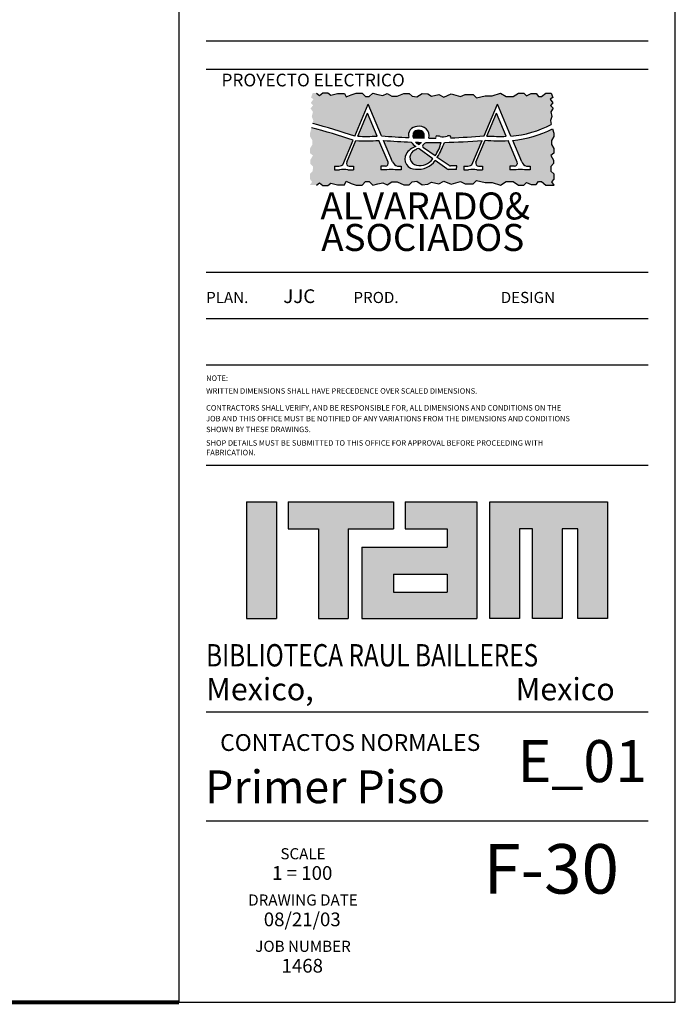
# Model space of a CAD drawing. Units: millimetres. Extents: x -10516 to 129823, y 4578 to 94783.
# Drawn here: x 91775 to 107266, y 4578 to 27828 of the extents above; entities that cross this region are included whole.
import ezdxf
from ezdxf.enums import TextEntityAlignment as Align

# ---------------------------------------------------------------- set-up
doc = ezdxf.new("R2010")
doc.units = ezdxf.units.MM
doc.header["$LTSCALE"] = 30
doc.header["$MEASUREMENT"] = 0
for name, color, linetype in [('1PIE', 8, 'Continuous'), ('ICLRCNO', 2, 'Continuous'), ('IPXNO', 7, 'Continuous'), ('ITB', 1, 'Continuous')]:
    doc.layers.add(name, color=color, linetype=linetype)
doc.layers.add('Muros', color=6, linetype='Continuous', lineweight=30)
doc.styles.add('E11', font='lsansuni.ttf', dxfattribs={"height": 0.2})
doc.styles.add('E15', font='swissk.ttf', dxfattribs={"height": 1})
doc.styles.add('HELV', font='helv.shx')
doc.styles.add('ROMANS', font='romans', dxfattribs={"width": 0.8, "height": 1})
doc.styles.add('SIMPLEX', font='SimpleX')

# ---------------------------------------------------------------- blocks, each defined once
blk = doc.blocks.new('LOGO-ITAM')
at = {"color": 2}
for p, q in [((0, 2.75728194343256), (0.7040097535872292, 2.75728194343256)), ((0, 2.757281943432588), (0, -2.842170943040401e-14)), ((0.7040097535872292, 2.757281943432588), (0.7040097535872292, -2.842170943040401e-14)), ((0.980754408980772, 2.757281943432588), (0.9807544089808289, 2.122932446323375)), ((0.980754408980772, 2.75728194343256), (3.471452271138389, 2.75728194343256)), ((3.471452271138389, 2.757281943432588), (3.471452271138389, 2.122932446323375)), ((3.748195917435851, 2.757281943432588), (3.748195917435851, 2.122932446323375)), ((3.748195917435851, 2.75728194343256), (5.43720956046667, 2.757281943432588)), ((5.43720956046667, 2.757281943432588), (5.43720956046667, -2.842170943040401e-14)), ((0.980754408980772, 2.122932446323404), (1.697033150205414, 2.122932446323375)), ((1.697033150205414, 2.122932446323375), (1.697033150205471, -2.842170943040401e-14)), ((2.397034159301825, 2.122932446323375), (2.397034159301825, -2.842170943040401e-14)), ((2.397034159301825, 2.122932446323375), (3.471452271138389, 2.122932446323375)), ((3.748195917435851, 2.122932446323375), (4.741219314054092, 2.122932446323347)), ((4.741219314054092, 2.122932446323375), (4.741219314054092, 1.683767576839784)), ((2.722982349415247, 1.683767576839784), (4.741219314054092, 1.683767576839784)), ((2.722982349415247, 1.683767576839784), (2.722982349415304, 0)), ((3.471452271138332, 1.0494180797306), (4.741219314054035, 1.0494180797306)), ((3.471452271138389, 1.0494180797306), (3.471452271138332, 0.6265187767737359)), ((4.741219314054035, 1.0494180797306), (4.741219314054035, 0.6265187767737359)), ((3.471452271138332, 0.6265187767737359), (4.741219314054035, 0.6265187767737359)), ((0, 0), (0.7040097535872292, 0)), ((1.697033150205471, 0), (2.397034159301825, 0)), ((2.722982349415304, -2.842170943040401e-14), (5.437209560466613, -2.842170943040401e-14))]:
    blk.add_line(p, q, dxfattribs=at)
blk.add_lwpolyline([(7.455815854344394, 0), (6.755815854344348, -2.842170943040401e-14), (6.755815854344291, 2.122932446323347), (6.446513716501954, 2.122932446323347), (6.446513716502011, 0), (5.7465127074056, -2.842170943040401e-14), (5.7465127074056, 2.757281943432588), (8.530234975277551, 2.757281943432531), (8.530234975277551, 2.842170943040401e-14), (7.830234975277563, -2.842170943040401e-14), (7.830234975277506, 2.122932446323375), (7.455815854344394, 2.122932446323347)], close=True, dxfattribs=at)
blk = doc.blocks.new('TINFO1')
at = {"layer": 'ITB', "color": 3, "style": 'SIMPLEX'}
blk.add_attdef('PL', text='', height=0.323972646993479, dxfattribs=at).set_placement((-8.885395812924571, 16.54393489697554), align=Align.CENTER)
at = {"layer": 'ITB', "color": 2, "style": 'HELV'}
blk.add_attdef('LOCATION', (-11.08651144395481, 7.873487420100901), '', height=0.35, dxfattribs=at)
at = {"layer": 'ITB', "style": 'HELV'}
for tag, p, height in [('CITY', (-11.08651144395481, 7.074302539467908), 0.5275477321792398), ('LEVEL', (-11.10910406038988, 4.645156369218057), 0.7734)]:
    blk.add_attdef(tag, p, '', height=height, dxfattribs=at)
blk.add_attdef('COUNTRY', text='', height=0.5275477321792398, dxfattribs=at).set_placement((-0.6431892785221862, 7.074302539467908), align=Align.RIGHT)
blk.add_attdef('SNO', text='', height=1.168327721730538, dxfattribs=at).set_placement((-2.9329356706628, 2.509937849365201), align=Align.CENTER)
at = {"layer": 'ITB', "color": 2, "style": 'SIMPLEX'}
for tag, p in [('SCALE', (-8.815203045292492, 2.834763869851713)), ('DATE', (-8.815203045292492, 1.739631934925796)), ('JOBNO', (-8.815203045292492, 0.6444999999999936))]:
    blk.add_attdef(tag, text='', height=0.323972646993479, dxfattribs=at).set_placement(p, align=Align.CENTER)

msp = doc.modelspace()

# ---------------------------------------------------------------- hatches: boundary and pattern name
h = msp.add_hatch(color=256)
h.paths.add_polyline_path([(97136.06578877842, 13685.71871387263), (97840.07554236567, 13685.71871387263), (97840.07554236567, 16443.00065730519), (97136.06578877842, 16443.00065730519)])
h.paths.add_polyline_path([(98833.0989389838, 15808.65116019601), (98833.09893898387, 13685.71871387263), (99533.09994808026, 13685.71871387263), (99533.09994808026, 15808.65116019601), (100607.5180599168, 15808.65116019601), (100607.5180599168, 16443.00065730519), (98116.8201977592, 16443.00065730519), (98116.82019775925, 15808.65116019604)])
h.paths.add_polyline_path([(99859.04813819367, 15369.48629071242), (99859.04813819373, 13685.7187138726), (102573.2753492451, 13685.7187138726), (102573.2753492451, 16443.00065730522), (100884.2617062143, 16443.00065730519), (100884.2617062143, 15808.65116019601), (101877.2851028325, 15808.65116019598), (101877.2851028325, 15369.48629071242)])
h.paths.add_polyline_path([(101877.2851028325, 14735.13679360323), (101877.2851028325, 14312.23749064637), (100607.5180599167, 14312.23749064637), (100607.5180599168, 14735.13679360323)], flags=16)
h.paths.add_polyline_path([(102882.578496184, 13685.7187138726), (103582.5795052804, 13685.71871387263), (103582.5795052804, 15808.65116019598), (103891.8816431227, 15808.65116019598), (103891.8816431228, 13685.7187138726), (104591.8816431228, 13685.71871387263), (104591.8816431228, 15808.65116019598), (104966.3007640559, 15808.65116019601), (104966.300764056, 13685.7187138726), (105666.300764056, 13685.71871387266), (105666.300764056, 16443.00065730517), (102882.578496184, 16443.00065730522)])
at = {"layer": 'Muros', "linetype": 'Continuous'}
h = msp.add_hatch(color=164, dxfattribs=at)
h.paths.add_polyline_path([(104382.3679049314, 25735.35242691121), (104319.7312627734, 25802.41352583698), (104373.4197689967, 25865.00381238243), (104310.7831268386, 25949.9477985636), (104368.9455463738, 25990.18438545472), (104329.8655534537, 26095.54367796934), (104203.7697608398, 26095.14568695283), (104106.5227718652, 26011.85268528244), (104030.1145560296, 26011.85268528244), (103974.5448038728, 26081.26361060372), (103856.4590419085, 26081.26361060372), (103752.266104594, 26032.67589041448), (103689.7500947119, 26095.14568695283), (103557.7721266822, 26095.14568695283), (103432.7401070298, 26011.85268528244), (103266.0311599077, 26011.85268528244), (103134.0528825672, 26095.14568695283), (102939.5589046926, 26032.67589041448), (102772.8499575333, 26032.67589041448), (102571.4097219707, 25984.0883513861), (102488.0552484096, 26060.44022431082), (102300.5075282232, 26060.44022431082), (102189.368023947, 26011.85268528244), (101967.0893245937, 26074.32248183942), (101793.4338104726, 25997.97060893333), (101675.3483578191, 26060.44022431082), (101508.6391013117, 26025.73494282967), (101418.3383700998, 26074.32248183942), (101286.3604020328, 26088.20455818853), (101161.3283823804, 26004.91155651814), (101050.1891873778, 26018.79381404674), (100973.780662194, 26088.20455818853), (100848.7489518524, 26088.20455818853), (100695.9322107584, 26018.79381404674), (100570.9005004169, 26018.79381404674), (100459.7609961034, 26088.20455818853), (100355.567749478, 26039.61701917878), (100237.4822968246, 26060.44022429219), (100119.396534823, 26095.14568695283), (100036.0420612992, 26011.85268528244), (99945.7413300128, 26011.85268528244), (99869.33280479175, 26095.14568695283), (99723.46232138586, 26095.14568695283), (99605.37686869514, 26053.49927672601), (99487.29110673082, 26004.91155651814), (99452.5601276384, 26088.20455818853), (99285.85087120545, 26088.20455818853), (99126.0881817342, 26046.55814794308), (99056.62591420126, 26102.08681573576), (98938.54046154779, 26102.08681573576), (98855.18567867589, 26039.61701917878), (98785.7237204538, 26095.54367796934), (98697.84869052481, 26095.54367796934), (98658.76869753015, 25990.18438545472), (98716.93111710262, 25949.9477985636), (98654.29447490734, 25865.00381238243), (98707.98298116785, 25802.41352583698), (98645.34633897257, 25735.35242691121), (98703.50906785589, 25650.40844073004), (98676.66466005158, 25538.64012367508), (98712.45689444256, 25449.22550627447), (98697.84869052481, 25377.32040387994, -0.01565100011607389), (99691.66599001747, 25078.29720863557), (100010.9916406871, 25834.40134996033), (100327.3537863792, 25085.31424089751, 0.01162243695950867), (100967.2303810717, 25043.95993791005, -0.4992217800025905), (101162.3216136546, 25303.40771717436, -0.588910503735347), (101439.0912612529, 25032.54538485265, 0.00176915187302239), (101536.7078951747, 25032.19998646012, 0.001261045355881735), (101606.2890167163, 25032.37547665319, -0.6633030426751299), (101642.6899357141, 25081.77191130302, -0.03916934535848511), (101709.951590337, 25070.85326907641, 0.1375997764187068), (101872.2259070353, 25078.88786704696, -0.2569386780222963), (101951.9014035166, 25075.96621153361, -0.3100099738991755), (101953.2624460385, 25038.49084637544, 0.01439616245316806), (102746.0620039703, 25085.31424089751), (103062.4241496624, 25834.40134996033), (103381.749800332, 25078.29720863557, 0.1020163995658524), (104334.3881437184, 25355.05912383503), (104315.2573494614, 25449.22550627447), (104351.0495838524, 25538.64012367508), (104324.2051760854, 25650.40844073004)])
h.paths.add_polyline_path([(103041.3053770364, 25617.71149286485), (102814.5561739804, 25080.81127482883, 0.0219736997424821), (103270.965781808, 25073.91808697439)], flags=17)
h.paths.add_polyline_path([(99989.87286806118, 25617.71149286485), (99760.7906266303, 25075.28707097701, 0.0219901893851132), (100217.5829409064, 25078.53611276901)], flags=17)
h.paths.add_polyline_path([(100304.8708906026, 24372.63542578972), (100403.8859166206, 24372.63542578972), (100417.9222598301, 24372.63542578972, 0.5367336268301329), (100477.6626949386, 24462.71530810228), (100260.4781209306, 24976.9682518155, -0.02562365878680127), (99717.67325654638, 24973.19310510016), (99502.08304114651, 24462.71530810228, 0.5367336268309298), (99561.82347632956, 24372.63542578972), (99575.8598194645, 24372.63542578972), (99659.34327684355, 24372.63542578972), (99659.34327684355, 24280.12210456139), (99526.33790694189, 24280.12210456139, 0.1261451247027534), (99331.34534832102, 24280.12210456139), (99213.87185633194, 24280.12210456139), (99213.87185633194, 24372.63542578972), (99281.8234357239, 24372.63542578972, 0.1798738480806086), (99407.02968269598, 24404.33102303601), (99651.17995139223, 24982.43374943218, 0.01553103320232743), (98671.07712201786, 25277.07411912686), (98634.92617916327, 25146.75307807929), (98634.92617916327, 25072.45805063701), (98689.44921378058, 24978.35102799765), (98689.44921378058, 24879.29105182595), (98634.92617916327, 24785.18402916795), (98634.92617916327, 24676.21796480796), (98704.3194697426, 24621.73493261865), (98639.88262183976, 24512.76904943815), (98639.88262183976, 24428.56793378896), (98704.3194697426, 24364.17899459085), (98699.36271779251, 24250.25997669852), (98634.92617916327, 24190.82399101413), (98634.92617916327, 24062.04593138254), (98684.4927711041, 23997.65699218443), (98628.33027057361, 23920.49075839526), (98785.7237204538, 23920.49075839526), (98855.18567867589, 23976.41741716719), (98938.54046154779, 23913.94762061021), (99056.62591420126, 23913.94762061021), (99126.0881817342, 23969.47628840289), (99285.85087120545, 23927.82987815744), (99452.5601276384, 23927.82987815744), (99487.29110673082, 24011.12287984646), (99605.37686869514, 23962.53515963859), (99723.46232138586, 23920.88874937451), (99869.33280479175, 23920.88874937451), (99945.7413300128, 24004.18175106353), (100036.0420612992, 24004.18175106353), (100119.396534823, 23920.88874937451), (100237.4822968246, 23955.59421205378), (100355.567749478, 23976.41741716719), (100459.7609961034, 23927.82987815744), (100570.9005004169, 23997.24062229923), (100695.9322107584, 23997.24062229923), (100848.7489518524, 23927.82987815744), (100973.780662194, 23927.82987815744), (101050.1891873778, 23997.24062229923), (101161.3283823804, 24011.12287984646), (101286.3604020328, 23927.82987815744), (101418.3383700998, 23941.71195450655), (101508.6391013117, 23990.29949353493), (101675.3483578191, 23955.59421205378), (101793.4338104726, 24018.06382741264), (101967.0893245937, 23941.71195450655), (102189.368023947, 24004.18175106353), (102300.5075282232, 23955.59421205378), (102488.0552484096, 23955.59421205378), (102571.4097219707, 24031.94608495987), (102772.8499575333, 23983.35854595012), (102939.5589046926, 23983.35854595012), (103134.0528825672, 23920.88874937451), (103266.0311599077, 24004.18175106353), (103432.7401070298, 24004.18175106353), (103557.7721266822, 23920.88874937451), (103689.7500947119, 23920.88874937451), (103752.266104594, 23983.35854595012), (103856.4590419085, 23934.77082574225), (103974.5448038728, 23934.77082574225), (104030.1145560296, 24004.18175106353), (104106.5227718652, 24004.18175106353), (104203.7697608398, 23920.88874937451), (104399.544036165, 23920.27083502567), (104343.2214728371, 23997.65699218443), (104392.7880647407, 24062.04593138254), (104392.7880647407, 24190.82399101413), (104328.351526186, 24250.25997669852), (104323.3947741986, 24364.17899459085), (104387.8316220642, 24428.56793378896), (104387.8316220642, 24512.76904943815), (104323.3947741986, 24621.73493261865), (104392.7880647407, 24676.21796480796), (104392.7880647407, 24785.18402916795), (104338.2650301607, 24879.29105182595), (104338.2650301607, 24978.35102799765), (104392.7880647407, 25072.45805063701), (104392.7880647407, 25146.75307807929), (104363.2913454996, 25253.08621515936, -0.09645319055797819), (103424.1854191945, 24977.81750363714), (103638.0086464436, 24471.52360809452, 0.2489906818823999), (103749.3548093737, 24372.63542578972), (103836.7210815848, 24372.63542578972), (103836.7210815848, 24280.12210456139), (103699.8328968139, 24280.12210456139, 0.1261451247027534), (103504.840338193, 24280.12210456139), (103356.3033995779, 24280.12210456139), (103356.3033995779, 24372.63542578972), (103455.3184255959, 24372.63542578972), (103469.3547688053, 24372.63542578972, 0.5367336268301329), (103529.0952039139, 24462.71530810228), (103314.2132489384, 24971.51607537127, -0.02560824024966445), (102771.7806047947, 24979.5266302996), (102553.5155501218, 24462.71530810228, 0.5367336268309298), (102613.2559853048, 24372.63542578972), (102627.2923284398, 24372.63542578972), (102710.7757858188, 24372.63542578972), (102710.7757858188, 24280.12210456139), (102577.7704159172, 24280.12210456139, 0.1261451247027534), (102382.7778572963, 24280.12210456139), (102265.30436527, 24280.12210456139), (102265.30436527, 24372.63542578972), (102333.2559446992, 24372.63542578972, 0.1798738480809669), (102458.4621916712, 24404.33102303601), (102700.4214807228, 24977.24591446525, -0.01605132674175937), (101809.5091215522, 24931.11809262491, -0.05956411721745571), (101641.7726653815, 24582.74129498235, -0.00316708508878354), (101638.9233620093, 24576.93900124586), (101921.508607939, 24383.05361328131, 0.1514791266514795), (101950.8596765251, 24373.95263442255), (102100.4864238949, 24373.95263442255), (102098.0849123747, 24292.35700135535), (101901.1872141064, 24292.35700135535, -0.1583114268159905), (101870.7050206513, 24302.25646584711), (101593.9634922148, 24503.20051373399, -0.2662470811407679), (101130.222869143, 24297.15666986487, -0.5865838903729551), (100904.4684118406, 24654.7372286529, -0.1709573364872151), (101132.8653360532, 24833.8641552203, -0.08845799216546311), (101023.2784721256, 24937.92734322554, -0.0117202796805425), (100372.9943096266, 24977.24591446525), (100586.5761374683, 24471.52360809452, 0.2489906818823999), (100697.9223003985, 24372.63542578972), (100785.2885726095, 24372.63542578972), (100785.2885726095, 24280.12210456139), (100648.4003878386, 24280.12210456139, 0.1261451247027534), (100453.4078292177, 24280.12210456139), (100304.8708906026, 24280.12210456139)])
h.paths.add_polyline_path([(101216.1239801348, 24777.55254698402, 0.3030892955969838), (101158.5638011993, 24779.82484546906, -0.009261057781359926), (101068.7916224079, 24727.15351832515, 0.6606344859723089), (101154.2231374608, 24394.21614998436, 0.2933036217705152), (101537.8101646529, 24543.97385555736)], flags=17)
for points in [[(101328.3204710857, 25033.77409617833, 0.1364333561103947), (101323.4845412151, 25149.11033315069, 0.2580544863570329), (101199.234775901, 25219.02115601531, 0.2580544863575458), (101074.9850105495, 25149.11033315069, 0.128742141073055), (101068.7646207587, 25040.13922079882, 0.004705526229990557)], [(101271.432289742, 24930.97238549448, -0.002661160157783024), (101123.5365045817, 24934.58332331336, 0.1075267328020883), (101199.234775901, 24882.98066025085, 0.1016273194869095)]]:
    msp.add_hatch(color=164, dxfattribs=at).paths.add_polyline_path(points)
h = msp.add_hatch(color=164, dxfattribs=at)
edge = h.paths.add_edge_path()
edge.add_arc((101536.7078951841, 38826.59944128428), 13898.15895793526, 270, 270.8070190239076)
edge.add_arc((100758.1742557512, 25178.5427554296), 1005.531737153262, 325.67184805323785, 345.67892931723225, ccw=False)
edge.add_line((101588.5637917371, 24611.49135303168), (101316.3513502387, 24798.25982590156))
edge.add_arc((101345.7024188061, 24841.03859859935), 51.87975156001015, 125.3006645691049, 235.5454783124639, ccw=False)
edge.add_arc((99691.95000755612, 27176.65944453512), 2809.941656862592, 305.3006645691049, 306.1797483069497)
edge.add_arc((101225.6003500709, 25091.23245313714), 221.4103456301387, 304.4081580756078, 313.0223127902423)
edge.add_arc((101536.7078951841, 38826.59944128428), 13898.15895793526, 269.3402010046742, 270)

# ---------------------------------------------------------------- linework, layer by layer
at = {"color": 1}
for p, q in [((95536.33291521191, 93386.94879829092), (95536.33291521191, 4626.828374780249)), ((107266.0336376224, 4626.828374780249), (107266.0336376224, 93386.94879829092)), ((106622.8443591039, 26651.68509486239), (96179.52219373046, 26651.68509486239)), ((106622.8443591039, 20764.42284531353), (96179.52219373046, 20764.42284531353)), ((96179.52219373046, 11486.87615604414), (106622.8443591039, 11486.87615604414)), ((96179.52219373046, 8914.119042319197), (106622.8443591039, 8914.119042319197)), ((95536.33291521191, 4626.828374780249), (107266.0336376224, 4626.828374780249))]:
    msp.add_line(p, q, dxfattribs=at)
at = {"color": 8}
msp.add_line((106622.8443591039, 27321.85141640888), (96179.52219373046, 27321.85141640888), dxfattribs=at)
at = {"color": 2}
for p, q in [((106622.8443591039, 21857.32760716237), (96179.52219373046, 21857.32760716237)), ((106622.8443591039, 19671.51808346235), (96179.52219373046, 19671.51808346235)), ((106622.8443591039, 17296.99957516637), (96179.52219373046, 17296.99957516637))]:
    msp.add_line(p, q, dxfattribs=at)
at = {"layer": '1PIE'}
for p, q in [((98785.72372047242, 26095.54367796701), (98855.18567867589, 26039.61701918344)), ((98855.18567867589, 26039.61701918344), (98938.54046154779, 26102.08681572878)), ((98938.54046154779, 26102.08681572878), (99056.6259142292, 26102.08681572878)), ((99056.6259142292, 26102.08681572878), (99126.08818172489, 26046.55814795007)), ((99126.08818172489, 26046.55814795007), (99285.85087119613, 26088.20455819552)), ((99285.85087119613, 26088.20455819552), (99452.56012764771, 26088.20455819552)), ((99452.56012764771, 26088.20455819552), (99487.29110674944, 26004.91155651581)), ((99487.29110674944, 26004.91155651581), (99605.37686872308, 26053.4992767167)), ((99605.37686872308, 26053.4992767167), (99723.46232140448, 26095.14568696215)), ((99723.46232140448, 26095.14568696215), (99869.33280479175, 26095.14568696215)), ((99869.33280479175, 26095.14568696215), (99945.74133002211, 26011.85268528244)), ((100036.0420612899, 26011.85268528244), (100119.396534823, 26095.14568696215)), ((100119.396534823, 26095.14568696215), (100237.4822968432, 26060.44022430616)), ((100237.4822968432, 26060.44022430616), (100355.567749478, 26039.61701918344)), ((100355.567749478, 26039.61701918344), (100459.760996122, 26088.20455819552)), ((100459.760996122, 26088.20455819552), (100570.9005004076, 26018.79381406071)), ((100695.9322107771, 26018.79381406071), (100848.7489518524, 26088.20455819552)), ((100848.7489518524, 26088.20455819552), (100973.780662222, 26088.20455819552)), ((100973.780662222, 26088.20455819552), (101050.1891874057, 26018.79381406071)), ((101161.328382399, 26004.91155651581), (101286.3604020608, 26088.20455819552)), ((101286.3604020608, 26088.20455819552), (101418.3383701184, 26074.32248183942)), ((101418.3383701184, 26074.32248183942), (101508.6391013396, 26025.73494282734)), ((101508.6391013396, 26025.73494282734), (101675.3483578378, 26060.44022430616)), ((101675.3483578378, 26060.44022430616), (101793.4338104726, 25997.97060893799)), ((101793.4338104726, 25997.97060893799), (101967.0893246123, 26074.32248183942)), ((101967.0893246123, 26074.32248183942), (102189.3680239377, 26011.85268528244)), ((102189.3680239377, 26011.85268528244), (102300.5075282232, 26060.44022430616)), ((102300.5075282232, 26060.44022430616), (102488.0552484003, 26060.44022430616)), ((102488.0552484003, 26060.44022430616), (102571.40972198, 25984.08835139309)), ((102939.5589046926, 26032.67589040517), (103134.0528825579, 26095.14568696215)), ((103134.0528825579, 26095.14568696215), (103266.0311599077, 26011.85268528244)), ((103432.7401070205, 26011.85268528244), (103557.7721266822, 26095.14568696215)), ((103557.7721266822, 26095.14568696215), (103689.7500947398, 26095.14568696215)), ((103689.7500947398, 26095.14568696215), (103752.266104594, 26032.67589040517)), ((103752.266104594, 26032.67589040517), (103856.4590418992, 26081.26361060605)), ((103856.4590418992, 26081.26361060605), (103974.5448038728, 26081.26361060605)), ((103974.5448038728, 26081.26361060605), (104030.1145560389, 26011.85268528244)), ((104106.5227718839, 26011.85268528244), (104203.7697608398, 26095.14568696215)), ((104203.7697608398, 26095.14568696215), (104329.8655534444, 26095.54367796701)), ((104329.8655534444, 26095.54367796701), (104368.9455463832, 25990.18438544773)), ((99691.66599002678, 25078.29720863557), (100010.9916406964, 25834.401349958)), ((99945.74133002211, 26011.85268528244), (100036.0420612899, 26011.85268528244)), ((100327.3537863792, 25085.31424089053), (100010.9916406964, 25834.401349958)), ((100570.9005004076, 26018.79381406071), (100695.9322107771, 26018.79381406071)), ((101050.1891874057, 26018.79381406071), (101161.328382399, 26004.91155651581)), ((102571.40972198, 25984.08835139309), (102772.8499575333, 26032.67589040517)), ((102746.0620039889, 25085.31424089053), (103062.4241496717, 25834.401349958)), ((102772.8499575333, 26032.67589040517), (102939.5589046926, 26032.67589040517)), ((103381.7498003413, 25078.29720863557), (103062.4241496717, 25834.401349958)), ((103266.0311599077, 26011.85268528244), (103432.7401070205, 26011.85268528244)), ((104030.1145560389, 26011.85268528244), (104106.5227718839, 26011.85268528244)), ((104368.9455463832, 25990.18438544773), (104310.7831268386, 25949.94779856826)), ((104310.7831268386, 25949.94779856826), (104373.4197689967, 25865.00381238476)), ((104373.4197689967, 25865.00381238476), (104319.7312627734, 25802.41352584164)), ((99760.79062663962, 25075.28707097701), (99989.87286806118, 25617.71149286252)), ((100217.5829408971, 25078.5361127597), (99989.87286806118, 25617.71149286252)), ((102814.5561740083, 25080.81127482184), (103041.3053770364, 25617.71149286252)), ((103270.965781836, 25073.9180869674), (103041.3053770364, 25617.71149286252)), ((104319.7312627734, 25802.41352584164), (104382.3679049314, 25735.35242690888)), ((104382.3679049314, 25735.35242690888), (104324.2051760947, 25650.40844072538)), ((104324.2051760947, 25650.40844072538), (104351.0495838524, 25538.64012367741)), ((104351.0495838524, 25538.64012367741), (104315.2573494521, 25449.22550626981)), ((104315.2573494521, 25449.22550626981), (104334.388143737, 25355.0591238327)), ((104363.2913455182, 25253.08621516635), (104392.7880647407, 25146.7530780723)), ((104392.7880647407, 25146.7530780723), (104392.7880647407, 25072.45805064632)), ((99407.0296827053, 24404.33102303834), (99651.17995141086, 24982.43374943451)), ((99502.08304117445, 24462.71530810228), (99717.67325655569, 24973.19310509085)), ((100477.6626949479, 24462.71530810228), (100260.4781209306, 24976.96825182249)), ((100586.576137487, 24471.52360809452), (100372.9943096453, 24977.2459144606)), ((102458.4621916806, 24404.33102303834), (102700.4214807228, 24977.2459144606)), ((102553.5155501497, 24462.71530810228), (102771.7806048041, 24979.52663030193)), ((103529.0952039232, 24462.71530810228), (103314.2132489291, 24971.51607537127)), ((103638.0086464622, 24471.52360809452), (103424.6588498635, 24976.69650736681)), ((104392.7880647407, 25072.45805064632), (104338.2650301607, 24978.35102799765)), ((104338.2650301607, 24978.35102799765), (104338.2650301607, 24879.29105183759)), ((104338.2650301607, 24879.29105183759), (104392.7880647407, 24785.18402917727)), ((101538.0456331001, 24543.80288021822), (101216.1239801255, 24777.55254699333)), ((101588.5637917371, 24611.49135303168), (101316.3513502387, 24798.25982590156)), ((104392.7880647407, 24676.21796480563), (104323.394774208, 24621.734932614)), ((104392.7880647407, 24785.18402917727), (104392.7880647407, 24676.21796480563)), ((101870.705020642, 24302.25646584478), (101589.8399860879, 24506.19462167562)), ((101921.5086079483, 24383.05361328131), (101638.3209696786, 24577.35231040462)), ((104323.394774208, 24621.734932614), (104387.8316220642, 24512.76904943117)), ((104387.8316220642, 24428.56793379362), (104323.394774208, 24364.17899459085)), ((104387.8316220642, 24512.76904943117), (104387.8316220642, 24428.56793379362)), ((99213.87185634125, 24372.63542578041), (99297.7560460848, 24372.63542578041)), ((99213.87185634125, 24372.63542578041), (99213.87185634125, 24280.12210455674)), ((99213.87185634125, 24280.12210455674), (99331.34534832102, 24280.12210455674)), ((99526.33790693257, 24280.12210455674), (99659.34327685286, 24280.12210455674)), ((99561.82347632025, 24372.63542578041), (99575.85981947382, 24372.63542578041)), ((99575.85981947382, 24372.63542578041), (99659.34327685286, 24372.63542578041)), ((99659.34327685286, 24372.63542578041), (99659.34327685286, 24280.12210455674)), ((100403.8859166485, 24372.63542578041), (100304.8708906212, 24372.63542578041)), ((100304.8708906212, 24372.63542578041), (100304.8708906212, 24280.12210455674)), ((100453.4078292364, 24280.12210455674), (100304.8708906212, 24280.12210455674)), ((100417.9222598487, 24372.63542578041), (100403.8859166485, 24372.63542578041)), ((100785.2885726189, 24280.12210455674), (100648.4003878479, 24280.12210455674)), ((100697.9223003892, 24372.63542578041), (100785.2885726189, 24372.63542578041)), ((100785.2885726189, 24372.63542578041), (100785.2885726189, 24280.12210455674)), ((102098.084912384, 24292.3570013507), (101901.1872140971, 24292.3570013507)), ((102100.4864238949, 24373.95263441323), (101950.8596765158, 24373.95263441323)), ((102098.084912384, 24292.3570013507), (102100.4864238949, 24373.95263441323)), ((102265.30436527, 24372.63542578041), (102349.1885550135, 24372.63542578041)), ((102265.30436527, 24372.63542578041), (102265.30436527, 24280.12210455674)), ((102265.30436527, 24280.12210455674), (102382.7778572963, 24280.12210455674)), ((102577.7704159078, 24280.12210455674), (102710.7757858281, 24280.12210455674)), ((102613.2559852955, 24372.63542578041), (102627.2923284491, 24372.63542578041)), ((102627.2923284491, 24372.63542578041), (102710.7757858281, 24372.63542578041)), ((102710.7757858281, 24372.63542578041), (102710.7757858281, 24280.12210455674)), ((103455.3184256238, 24372.63542578041), (103356.3033995965, 24372.63542578041)), ((103356.3033995965, 24372.63542578041), (103356.3033995965, 24280.12210455674)), ((103504.8403382116, 24280.12210455674), (103356.3033995965, 24280.12210455674)), ((103469.3547688239, 24372.63542578041), (103455.3184256238, 24372.63542578041)), ((103836.7210815941, 24280.12210455674), (103699.8328968232, 24280.12210455674)), ((103749.3548093644, 24372.63542578041), (103836.7210815941, 24372.63542578041)), ((103836.7210815941, 24372.63542578041), (103836.7210815941, 24280.12210455674)), ((104323.394774208, 24364.17899459085), (104328.3515261767, 24250.25997669619)), ((104328.3515261767, 24250.25997669619), (104392.7880647407, 24190.82399100481)), ((104392.7880647407, 24190.82399100481), (104392.7880647407, 24062.0459313872)), ((98785.72372047242, 23920.4907583906), (98855.18567867589, 23976.41741717418)), ((98855.18567867589, 23976.41741717418), (98938.54046154779, 23913.9476206172)), ((99056.6259142292, 23913.9476206172), (99126.08818172489, 23969.47628840755)), ((99126.08818172489, 23969.47628840755), (99285.85087119613, 23927.8298781621)), ((99452.56012764771, 23927.8298781621), (99487.29110674944, 24011.1228798418)), ((99487.29110674944, 24011.1228798418), (99605.37686872308, 23962.53515962927)), ((99605.37686872308, 23962.53515962927), (99723.46232140448, 23920.88874938383)), ((99869.33280479175, 23920.88874938383), (99945.74133002211, 24004.18175106353)), ((99945.74133002211, 24004.18175106353), (100036.0420612899, 24004.18175106353)), ((100036.0420612899, 24004.18175106353), (100119.396534823, 23920.88874938383)), ((100119.396534823, 23920.88874938383), (100237.4822968432, 23955.59421205145)), ((100237.4822968432, 23955.59421205145), (100355.567749478, 23976.41741717418)), ((100355.567749478, 23976.41741717418), (100459.760996122, 23927.8298781621)), ((100459.760996122, 23927.8298781621), (100570.9005004076, 23997.2406222969)), ((100570.9005004076, 23997.2406222969), (100695.9322107771, 23997.2406222969)), ((100695.9322107771, 23997.2406222969), (100848.7489518524, 23927.8298781621)), ((100973.780662222, 23927.8298781621), (101050.1891874057, 23997.2406222969)), ((101050.1891874057, 23997.2406222969), (101161.328382399, 24011.1228798418)), ((101161.328382399, 24011.1228798418), (101286.3604020608, 23927.8298781621)), ((101418.3383701184, 23941.71195450655), (101508.6391013396, 23990.29949353027)), ((101508.6391013396, 23990.29949353027), (101675.3483578378, 23955.59421205145)), ((101675.3483578378, 23955.59421205145), (101793.4338104726, 24018.06382741962)), ((101793.4338104726, 24018.06382741962), (101967.0893246123, 23941.71195450655)), ((101967.0893246123, 23941.71195450655), (102189.3680239377, 24004.18175106353)), ((102189.3680239377, 24004.18175106353), (102300.5075282232, 23955.59421205145)), ((102300.5075282232, 23955.59421205145), (102488.0552484003, 23955.59421205145)), ((102488.0552484003, 23955.59421205145), (102571.40972198, 24031.94608496453)), ((102571.40972198, 24031.94608496453), (102772.8499575333, 23983.35854594081)), ((102772.8499575333, 23983.35854594081), (102939.5589046926, 23983.35854594081)), ((102939.5589046926, 23983.35854594081), (103134.0528825579, 23920.88874938383)), ((103134.0528825579, 23920.88874938383), (103266.0311599077, 24004.18175106353)), ((103266.0311599077, 24004.18175106353), (103432.7401070205, 24004.18175106353)), ((103432.7401070205, 24004.18175106353), (103557.7721266822, 23920.88874938383)), ((103689.7500947398, 23920.88874938383), (103752.266104594, 23983.35854594081)), ((103752.266104594, 23983.35854594081), (103856.4590418992, 23934.77082573992)), ((103974.5448038728, 23934.77082573992), (104030.1145560389, 24004.18175106353)), ((104030.1145560389, 24004.18175106353), (104106.5227718839, 24004.18175106353)), ((104106.5227718839, 24004.18175106353), (104203.7697608398, 23920.88874938383)), ((104392.7880647407, 24062.0459313872), (104343.2214728371, 23997.65699218443)), ((104343.2214728371, 23997.65699218443), (104399.3839733583, 23920.4907583906)), ((98938.54046154779, 23913.9476206172), (99056.6259142292, 23913.9476206172)), ((99285.85087119613, 23927.8298781621), (99452.56012764771, 23927.8298781621)), ((99723.46232140448, 23920.88874938383), (99869.33280479175, 23920.88874938383)), ((100848.7489518524, 23927.8298781621), (100973.780662222, 23927.8298781621)), ((101286.3604020608, 23927.8298781621), (101418.3383701184, 23941.71195450655)), ((103557.7721266822, 23920.88874938383), (103689.7500947398, 23920.88874938383)), ((103856.4590418992, 23934.77082573992), (103974.5448038728, 23934.77082573992)), ((104203.7697608398, 23920.88874938383), (104399.5440361836, 23920.270835028))]:
    msp.add_line(p, q, dxfattribs=at)
for centre, radius, start, end in [((94419.50422290724, 9357.036126499966), 16581.72909294066, 71.46100156234841, 75.04765373413288), ((103186.8985538186, 27526.90453860161), 2456.347871259858, 274.5498017467304, 297.8496316082066), ((94419.50422290724, 9357.036126499966), 16477.96958982064, 71.48848927216534, 75.04765373413288), ((101162.3216136639, 25100.33459878943), 203.073118399396, 89.27188651183786, 196.1174763887079), ((101279.9748315756, 25082.74581940097), 215.4647892340997, 162.060877777046, 191.4049917765882), ((101200.328434799, 25071.709908477), 147.3153072146198, 90.42536390973888, 148.3043851757865), ((101225.6003500709, 25091.23245313714), 221.4103456301387, 344.6294706702179, 106.6065824407122), ((101198.1411170029, 25071.709908477), 147.3153072146198, 31.69561482421354, 89.57463609026115), ((101118.4947202263, 25082.74581940097), 215.4647892340997, 346.8627714049837, 17.93912222295405), ((103186.8985538186, 27526.90453860161), 2560.107374379878, 275.3181666010534, 297.355439095043), ((99952.26724443969, 30267.53791960838), 5299.539730399819, 267.4628666312356, 273.3340919120495), ((99952.26724443969, 30267.53791960838), 5195.780227279798, 267.8880386879337, 272.9270067343858), ((101536.7078951841, 38826.59944128428), 13794.39945481523, 264.9704257265618, 267.6339721416036), ((101536.7078951841, 38826.59944128428), 13898.15895793526, 265.1969153329226, 267.8828825929689), ((101369.8740073295, 25193.18671347757), 430.4483838157263, 216.3707626351085, 236.5912102661658), ((101536.7078951841, 38826.59944128428), 13794.39945481523, 268.0559994952772, 269.1344187098363), ((101279.9748315756, 25082.74581940097), 215.4647892340997, 223.4436891693536, 248.1748738688328), ((101536.7078951841, 38826.59944128428), 13898.15895793526, 268.2964315400874, 268.9063230834414), ((101118.4947202263, 25082.74581940097), 215.4647892340997, 291.8251261311672, 315.218895056225), ((101345.7024188061, 24841.03859859935), 51.87975156001015, 125.3006645691048, 235.545478312464), ((99691.95000755612, 27176.65944453512), 2809.941656862592, 305.3006645691049, 306.1797483069497), ((101225.6003500709, 25091.23245313714), 221.4103456301387, 304.4081580756078, 313.0223127902423), ((101536.7078951841, 38826.59944128428), 13898.15895793526, 269.3402010046742, 270), ((101536.7078951841, 38826.59944128428), 13794.39945481523, 269.5945406802228, 270), ((101536.7078951841, 38826.59944128428), 13794.39945481523, 270, 270.2890101532149), ((101536.7078951841, 38826.59944128428), 13898.15895793526, 270, 270.8070190239076), ((100758.1742557512, 25178.5427554296), 1005.531737153262, 325.6718480532378, 345.6789293172322), ((101634.91587176, 25049.39033823504), 33.30168680307273, 95.47550259434419, 210.7258580032845), ((101606.7389872206, 24647.67088913542), 435.5871533241475, 76.29337271809304, 86.70987081383761), ((100268.6361842604, 25458.44830314346), 1628.608780498471, 327.4726255907432, 341.1076058162348), ((101776.7673712504, 25364.11861016133), 300.7804994723401, 257.1651650507538, 288.5039135519183), ((101536.7078951841, 38826.59944128428), 13898.15895793526, 271.124707439194, 274.8030846670774), ((101909.4085711801, 25005.02112399737), 82.69731702707638, 59.08033792217466, 116.7195361202154), ((101925.2652626765, 25056.2364334841), 33.14737003019552, 327.6320575740781, 36.52788777185678), ((101536.7078951841, 38826.59944128428), 13794.39945481523, 271.7304447760899, 275.0295742734382), ((103121.148545975, 30267.53791960838), 5299.539730399819, 266.2200800108365, 272.0877739405421), ((103121.148545975, 30267.53791960838), 5195.780227279798, 266.6171280540252, 271.6523187773898), ((101117.307473654, 24539.05672646544), 242.2445970950761, 151.4754061271032, 273.0562030654969), ((101272.9579341878, 24420.06526219376), 436.8700721447282, 108.7036523111015, 147.5090424386872), ((101182.5114216936, 24578.90442570389), 186.8421424828549, 127.4913073326286, 261.2918135987415), ((99691.95000755612, 27176.65944453512), 2809.941656862592, 299.3398845984474, 301.4623020204842), ((101185.6417866239, 24735.57225993319), 51.87975156001015, 54.01632415094079, 121.4623020204841), ((99561.82347632025, 24437.48511523192), 64.84968945001268, 157.1041955073113, 270), ((100417.9222598487, 24437.48511523192), 64.84968945001268, 270, 22.89580449268871), ((100735.3826991563, 24526.94599766002), 158.7924244701546, 200.4276388433976, 256.3548493710634), ((101182.3373046984, 24804.7531734239), 510.26475952393, 264.1380377318156, 323.7739193445933), ((101229.3504329679, 24767.92201547834), 381.1826129676822, 258.6331563010247, 323.1545555661701), ((100758.1742557512, 25178.5427554296), 1005.531737153262, 320.5292880146883, 320.8577438277048), ((101182.3373046984, 24804.7531734239), 510.26475952393, 333.4830413377531, 334.208881346866), ((102613.2559852955, 24437.48511523192), 64.84968945001268, 157.1041955073113, 270), ((103469.3547688239, 24437.48511523192), 64.84968945001268, 270, 22.89580449268871), ((103786.8152081316, 24526.94599766002), 158.7924244701546, 200.4276388433976, 256.3548493710634), ((99301.79932469514, 24556.87241784946), 185.31677037937, 263.811880826526, 304.5997705540054), ((99428.84162760351, 23899.826548262), 392.5942366049131, 75.62078273321491, 104.3792172667851), ((100550.9041085189, 23899.826548262), 392.5942366049131, 75.62078273321491, 104.3792172667851), ((101901.1872140971, 24344.23675290492), 51.87975156001015, 234.0163241509408, 270), ((101950.8596765158, 24425.83238596746), 51.87975156001015, 235.545478312464, 270), ((102353.2318336704, 24556.87241784946), 185.31677037937, 263.811880826526, 304.5997705540054), ((102480.2741365788, 23899.826548262), 392.5942366049131, 75.62078273321491, 104.3792172667851), ((103602.3366174941, 23899.826548262), 392.5942366049131, 75.62078273321491, 104.3792172667851)]:
    msp.add_arc(centre, radius, start, end, dxfattribs=at)
at = {"layer": 'ITB', "const_width": 97.53646758981118}
msp.add_lwpolyline([(95536.33291512361, 4626.828374780249), (-10467.2996956229, 4626.828374780249), (-10467.2996956229, 93386.94881039811), (95536.33291512361, 93386.94881039811)], dxfattribs=at)

# ---------------------------------------------------------------- block references
at = {"layer": 'ITB'}
ref = msp.add_blockref('TINFO1', (107266.0336376224, 4682.132996126544), dxfattribs=dict(at, xscale=1000, yscale=1000, zscale=1000))
ref.add_attrib('LEVEL', 'Primer Piso', (96156.92957717093, 9327.28936567111), dxfattribs={"height": 773.3999999999999, "style": 'HELV'})
ref.add_attrib('SNO', 'F-30', dxfattribs={"height": 1168.327721730538, "style": 'HELV'}).set_placement((104333.0979670222, 7192.070845022332), align=Align.CENTER)
ref.add_attrib('SCALE', '1 = 100', dxfattribs={"color": 2, "height": 323.972646993479, "style": 'SIMPLEX'}).set_placement((98450.8305923604, 7516.896865769755), align=Align.CENTER)
ref.add_attrib('DATE', '08/21/03', dxfattribs={"color": 2, "height": 323.972646993479, "style": 'SIMPLEX'}).set_placement((98450.8305923604, 6421.764931149315), align=Align.CENTER)
ref.add_attrib('JOBNO', '1468', dxfattribs={"color": 2, "height": 323.972646993479, "style": 'SIMPLEX'}).set_placement((98450.8305923604, 5326.632996528875), align=Align.CENTER)
ref.add_attrib('PL', 'JJC', dxfattribs={"color": 3, "height": 323.972646993479, "style": 'SIMPLEX'}).set_placement((98380.637824704, 21137.11782216234), align=Align.CENTER)
ref.add_attrib('LOCATION', 'BIBLIOTECA RAUL BAILLERES', (96179.52219367126, 12555.62041650666), dxfattribs={"color": 2, "height": 527.5, "style": 'HELV', "width": 0.8})
ref.add_attrib('CITY', 'Mexico,', (96179.52219367126, 11756.43553535594), dxfattribs={"height": 527.5477321792398, "style": 'HELV'})
ref.add_attrib('COUNTRY', 'Mexico', dxfattribs={"height": 527.5477321792398, "style": 'HELV'}).set_placement((105834.9000553684, 11756.43553535594), align=Align.RIGHT)
at = {"layer": 'ITB', "xscale": 1000, "yscale": 1000, "zscale": 1000}
msp.add_blockref('LOGO-ITAM', (97136.06578877842, 13685.71871387263), dxfattribs=at)

# ---------------------------------------------------------------- texts
at = {"color": 3, "style": 'SIMPLEX'}
for s, p in [('PLAN.', (96179.52219373046, 21137.11782210314)), ('PROD.', (99660.62958218827, 21137.11782210314)), ('DESIGN', (103141.7369706461, 21137.11782210314))]:
    msp.add_text(s, height=262.7174968044383, dxfattribs=at).set_placement(p)
at = {"color": 2, "style": 'SIMPLEX'}
for s, height, p in [('NOTE:', 129.325513142714, (96179.52219373046, 19297.39454019433)), ('WRITTEN DIMENSIONS SHALL HAVE PRECEDENCE OVER SCALED DIMENSIONS.', 129.3255131427104, (96179.52219373046, 18996.241769433)), ('CONTRACTORS SHALL VERIFY, AND BE RESPONSIBLE FOR, ALL DIMENSIONS AND CONDITIONS ON THE', 129.325513142714, (96179.52219373046, 18597.4796543309)), ('JOB AND THIS OFFICE MUST BE NOTIFIED OF ANY VARIATIONS FROM THE DIMENSIONS AND CONDITIONS', 129.3255131427104, (96179.52219373046, 18342.85076418293)), ('SHOWN BY THESE DRAWINGS.', 129.3255131427104, (96179.52219373046, 18088.22187403262)), ('SHOP DETAILS MUST BE SUBMITTED TO THIS OFFICE FOR APPROVAL BEFORE PROCEEDING WITH', 129.3255131427068, (96179.52219373046, 17768.84669623224)), ('FABRICATION.', 129.3255131427104, (96179.52219373046, 17542.2437109362))]:
    msp.add_text(s, height=height, dxfattribs=at).set_placement(p)
at = {"color": 3, "style": 'SIMPLEX'}
for s, p in [('SCALE', (98468.7580958122, 8002.279557835915)), ('DRAWING DATE', (98468.7580958122, 6909.374795984739)), ('JOB NUMBER', (98468.7580958122, 5816.470034135903))]:
    msp.add_text(s, height=262.7174968044365, dxfattribs=at).set_placement(p, align=Align.CENTER)
at = {"layer": '1PIE', "color": 7, "style": 'E11'}
for s, p in [('ALVARADO&', (98879.45375920285, 23109.98822162111)), ('ASOCIADOS', (98898.7227064838, 22366.32744340642))]:
    msp.add_text(s, height=638.1209441881247, dxfattribs=at).set_placement(p)
at = {"layer": '1PIE', "color": 251, "style": 'E15'}
msp.add_text('E_01', height=992.0232, dxfattribs=at).set_placement((103539.3559228756, 9824.706008671841))
at = {"layer": 'ICLRCNO', "color": 4, "style": 'ROMANS'}
msp.add_text('CONTACTOS NORMALES', height=396.7206113540573, dxfattribs=at).set_placement((99584.28989344352, 10561.07661389216), align=Align.CENTER)
at = {"layer": 'IPXNO', "color": 251, "style": 'ROMANS'}
msp.add_text('PROYECTO ELECTRICO', height=299.52, dxfattribs=at).set_placement((98708.26623290898, 26252.91656373812), align=Align.CENTER)

doc.saveas('drawing.dxf')
